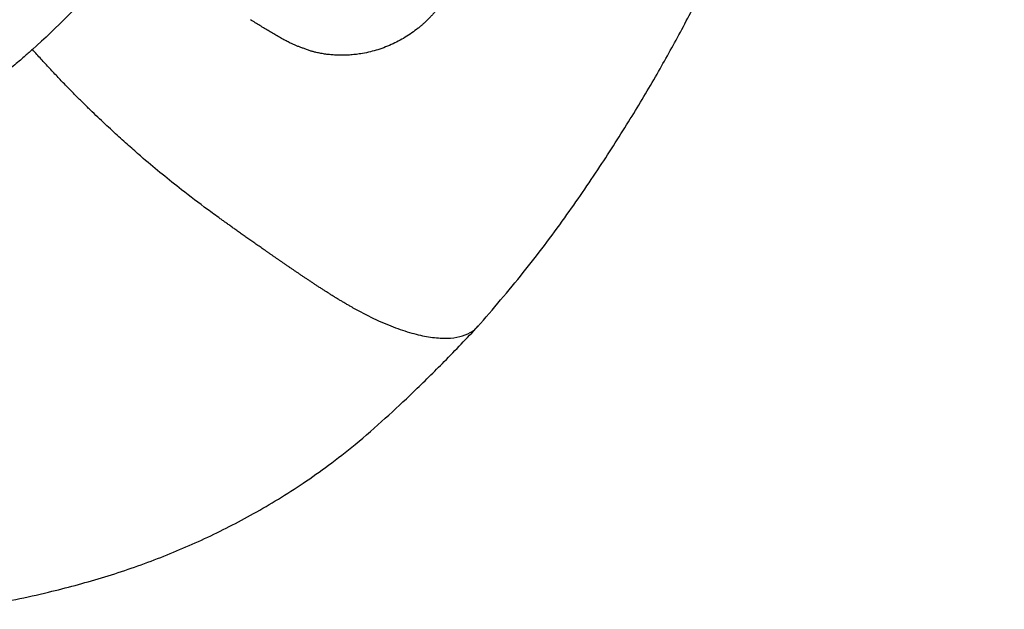
# Model space of a CAD drawing. Units: inches. Extents: x -236 to 255, y -221 to 256.
# Drawn here: x -90 to -85, y -17 to -14 of the extents above; entities that cross this region are included whole.
import ezdxf

# ---------------------------------------------------------------- set-up
doc = ezdxf.new("R2010")
doc.units = ezdxf.units.IN
doc.header["$MEASUREMENT"] = 0
doc.layers.add('ES_Equipment', color=7, linetype='Continuous')

msp = doc.modelspace()

# ---------------------------------------------------------------- linework, layer by layer
at = {"layer": 'ES_Equipment'}
for points, knots in [([(-87.5657, -15.1253), (-87.4901, -15.0376), (-87.3416, -14.8654), (-87.1437, -14.6021), (-86.9703, -14.3494), (-86.8203, -14.1143), (-86.6895, -13.8948), (-86.5696, -13.6794), (-86.462, -13.473), (-86.3674, -13.2801), (-86.2905, -13.1163), (-86.2293, -12.9813), (-86.1673, -12.8401), (-86.0939, -12.6675), (-86.0002, -12.4362), (-85.8966, -12.1659), (-85.7896, -11.8677), (-85.6842, -11.5532), (-85.5809, -11.2207), (-85.4936, -10.916), (-85.4208, -10.6421), (-85.3641, -10.4157), (-85.3158, -10.2117), (-85.2796, -10.0497), (-85.2552, -9.9354), (-85.2377, -9.8507), (-85.2225, -9.7749), (-85.2061, -9.6902), (-85.1856, -9.5802), (-85.1612, -9.4413), (-85.1332, -9.2664), (-85.1038, -9.0617), (-85.074, -8.8222), (-85.0456, -8.546), (-85.0204, -8.2326), (-85.0007, -7.882), (-84.9884, -7.4937), (-84.9851, -7.0698), (-84.9947, -6.621), (-85.0141, -6.1488), (-85.0473, -5.6537), (-85.0962, -5.127), (-85.1423, -4.7096), (-85.1773, -4.4682), (-85.1854, -4.412)], [0, 0, 0, 0, 0.031133, 0.061112, 0.088077, 0.112578, 0.135231, 0.15593, 0.17786, 0.196707, 0.212591, 0.225598, 0.235784, 0.25325, 0.274959, 0.301408, 0.32937, 0.35834, 0.388716, 0.42106, 0.441931, 0.463487, 0.482661, 0.497275, 0.507326, 0.513547, 0.520189, 0.527816, 0.53643, 0.54991, 0.565301, 0.583555, 0.605072, 0.629843, 0.657916, 0.689314, 0.723992, 0.762048, 0.802843, 0.844035, 0.888301, 0.935224, 0.984915, 1, 1, 1, 1]), ([(-88.6354, -12.2079), (-88.7017, -12.354), (-88.7737, -12.4976), (-88.931, -12.7775), (-89.0162, -12.9138), (-89.2006, -13.1769), (-89.2998, -13.3037), (-89.5123, -13.5453), (-89.6256, -13.6601), (-89.7455, -13.7678)], [0, 0, 0, 0, 0.25, 0.25, 0.5, 0.5, 0.75, 0.75, 1, 1, 1, 1]), ([(-87.751, -13.5533), (-87.754, -13.5573), (-87.7601, -13.5655), (-87.7696, -13.5774), (-87.7794, -13.5891), (-87.7895, -13.6005), (-87.7999, -13.6117), (-87.8107, -13.6226), (-87.8217, -13.6332), (-87.8331, -13.6436), (-87.8448, -13.6538), (-87.8727, -13.6767), (-87.9191, -13.7093), (-87.9883, -13.7456), (-88.0614, -13.7728), (-88.1215, -13.7864), (-88.1652, -13.7924), (-88.1924, -13.7948), (-88.2194, -13.7959), (-88.2459, -13.7958), (-88.272, -13.7947), (-88.2892, -13.793), (-88.2977, -13.7921)], [0, 0, 0, 0, 0.024851, 0.049674, 0.074482, 0.09929, 0.124113, 0.148965, 0.173862, 0.198818, 0.223848, 0.248965, 0.373996, 0.497264, 0.62389, 0.746304, 0.79023, 0.833525, 0.876183, 0.918182, 0.959477, 1, 1, 1, 1]), ([(-88.5199, -13.7166), (-88.5272, -13.7125), (-88.5419, -13.7041), (-88.564, -13.6913), (-88.5864, -13.6781), (-88.6089, -13.6645), (-88.6317, -13.6506), (-88.6547, -13.6364), (-88.67, -13.6267), (-88.6777, -13.6218)], [0, 0, 0, 0, 0.136389, 0.274855, 0.415442, 0.5582, 0.703177, 0.850425, 1, 1, 1, 1]), ([(-88.4194, -13.7618), (-88.4244, -13.76), (-88.4342, -13.7565), (-88.4486, -13.751), (-88.463, -13.7449), (-88.4795, -13.7375), (-88.4987, -13.7281), (-88.5126, -13.7206), (-88.5199, -13.7166)], [0, 0, 0, 0, 0.144033, 0.283453, 0.419517, 0.569151, 0.775768, 1, 1, 1, 1]), ([(-89.7455, -13.7678), (-89.7506, -13.7724), (-89.7622, -13.7829), (-89.7816, -13.8), (-89.8052, -13.8203), (-89.8331, -13.8437), (-89.8634, -13.8683), (-89.91, -13.9047), (-89.9723, -13.9505), (-90.0508, -14.0035), (-90.1314, -14.0526), (-90.2108, -14.0962), (-90.289, -14.1348), (-90.3595, -14.1659), (-90.4666, -14.2088), (-90.6136, -14.2563), (-90.8042, -14.2989), (-90.9968, -14.3264), (-91.1902, -14.3414), (-91.3852, -14.3455), (-91.5709, -14.343), (-91.7651, -14.3406), (-91.9214, -14.3396), (-92.0334, -14.3389), (-92.0893, -14.3386), (-92.1464, -14.3383), (-92.2269, -14.338), (-92.3152, -14.3377), (-92.3821, -14.3375), (-92.4204, -14.3374), (-92.4416, -14.3373), (-92.4675, -14.3373), (-92.498, -14.3372), (-92.538, -14.3372), (-92.5888, -14.3371), (-92.6515, -14.3371), (-92.7227, -14.3371), (-92.8022, -14.3371), (-92.8901, -14.3372), (-92.9864, -14.3373), (-93.091, -14.3375), (-93.4626, -14.3385), (-93.8291, -14.3405), (-94.1873, -14.3428), (-94.2755, -14.3434), (-94.3637, -14.344), (-94.452, -14.3447), (-94.5402, -14.3453), (-94.6284, -14.3459), (-94.7166, -14.3466), (-94.7981, -14.3472), (-94.8801, -14.3478), (-94.9699, -14.3484), (-95.0816, -14.3493), (-95.2106, -14.3503), (-95.3075, -14.351), (-95.3597, -14.3513), (-95.3648, -14.3513)], [0, 0, 0, 0, 0.00362, 0.008145, 0.013576, 0.019913, 0.027155, 0.034045, 0.05087, 0.067636, 0.083675, 0.10028, 0.115085, 0.129386, 0.140704, 0.175574, 0.210297, 0.243076, 0.277504, 0.311876, 0.345136, 0.374619, 0.413229, 0.426601, 0.43298, 0.442338, 0.456299, 0.474862, 0.488228, 0.491093, 0.494764, 0.499242, 0.504525, 0.510615, 0.520033, 0.530897, 0.543207, 0.556962, 0.572164, 0.588811, 0.606904, 0.626444, 0.781503, 0.796732, 0.811962, 0.827192, 0.842422, 0.857652, 0.872882, 0.888111, 0.903341, 0.915056, 0.930556, 0.949843, 0.972942, 0.997348, 1, 1, 1, 1]), ([(-88.1761, -15.0318), (-88.181, -15.029), (-88.1907, -15.0236), (-88.2053, -15.0152), (-88.2198, -15.0067), (-88.2342, -14.9982), (-88.2485, -14.9896), (-88.2628, -14.9809), (-88.2769, -14.9721), (-88.2909, -14.9634), (-88.3047, -14.9546), (-88.3185, -14.9458), (-88.3321, -14.937), (-88.3457, -14.9282), (-88.3591, -14.9194), (-88.3723, -14.9106), (-88.3855, -14.9019), (-88.3985, -14.8932), (-88.4114, -14.8846), (-88.4242, -14.876), (-88.4368, -14.8674), (-88.4493, -14.859), (-88.4616, -14.8506), (-88.4739, -14.8423), (-88.4859, -14.834), (-88.4979, -14.8259), (-88.5097, -14.8178), (-88.5214, -14.8098), (-88.5329, -14.8018), (-88.5443, -14.794), (-88.5556, -14.7862), (-88.5667, -14.7785), (-88.5777, -14.7709), (-88.5886, -14.7633), (-88.5994, -14.7559), (-88.61, -14.7485), (-88.6205, -14.7412), (-88.6308, -14.734), (-88.641, -14.7268), (-88.6511, -14.7198), (-88.6611, -14.7128), (-88.6709, -14.7059), (-88.6806, -14.6991), (-88.6902, -14.6923), (-88.6996, -14.6857), (-88.7089, -14.6791), (-88.7181, -14.6726), (-88.7271, -14.6663), (-88.7361, -14.6599), (-88.7449, -14.6537), (-88.7535, -14.6476), (-88.762, -14.6415), (-88.7704, -14.6355), (-88.7787, -14.6296), (-88.7869, -14.6238), (-88.7949, -14.6181), (-88.8027, -14.6125), (-88.8105, -14.6069), (-88.8181, -14.6014), (-88.8439, -14.5828), (-88.9098, -14.5349), (-89.037, -14.4389), (-89.1505, -14.3454), (-89.2308, -14.276), (-89.2599, -14.2505), (-89.2905, -14.2234), (-89.3224, -14.1946), (-89.3557, -14.1642), (-89.3902, -14.1321), (-89.426, -14.0983), (-89.4629, -14.0628), (-89.5008, -14.0257), (-89.5397, -13.9868), (-89.5795, -13.9462), (-89.6201, -13.904), (-89.6614, -13.86), (-89.7035, -13.8145), (-89.7314, -13.7835), (-89.7455, -13.7678)], [0, 0, 0, 0, 0.008963, 0.017845, 0.026649, 0.035377, 0.04403, 0.05261, 0.061117, 0.069551, 0.077913, 0.086202, 0.094418, 0.10256, 0.110628, 0.118622, 0.126539, 0.13438, 0.142143, 0.149827, 0.157432, 0.164956, 0.172398, 0.179759, 0.187039, 0.194237, 0.201355, 0.208393, 0.21535, 0.222228, 0.229026, 0.235744, 0.242383, 0.248943, 0.255425, 0.261827, 0.268151, 0.274397, 0.280564, 0.286653, 0.292664, 0.298598, 0.304453, 0.310231, 0.315931, 0.321553, 0.327098, 0.332565, 0.337955, 0.343267, 0.348502, 0.353659, 0.358737, 0.363738, 0.36866, 0.373504, 0.37827, 0.382957, 0.387566, 0.392096, 0.429884, 0.507379, 0.624647, 0.642321, 0.661046, 0.680822, 0.701645, 0.723517, 0.746437, 0.770405, 0.795421, 0.821487, 0.848604, 0.876776, 0.906004, 0.936287, 0.967622, 1, 1, 1, 1]), ([(-88.2977, -13.7921), (-88.3015, -13.7916), (-88.3093, -13.7907), (-88.3209, -13.7889), (-88.3326, -13.7869), (-88.3442, -13.7846), (-88.3572, -13.7817), (-88.3711, -13.7783), (-88.3868, -13.7739), (-88.4028, -13.7685), (-88.4138, -13.764), (-88.4194, -13.7618)], [0, 0, 0, 0, 0.092951, 0.186512, 0.280562, 0.37496, 0.469548, 0.59812, 0.7162, 0.857387, 1, 1, 1, 1]), ([(-88.1761, -15.0318), (-88.1423, -15.0498), (-88.0746, -15.0858), (-87.9779, -15.127), (-87.8869, -15.1576), (-87.8037, -15.1761), (-87.7294, -15.1829), (-87.6651, -15.1779), (-87.6127, -15.1607), (-87.5785, -15.141), (-87.5661, -15.1237), (-87.563, -15.1195)], [0, 0, 0, 0, 0.119929, 0.240106, 0.360272, 0.480364, 0.600442, 0.720503, 0.840603, 0.960719, 1, 1, 1, 1]), ([(-90.1506, -16.5078), (-90.0967, -16.5017), (-89.9347, -16.4835), (-89.6853, -16.4309), (-89.4049, -16.3564), (-89.1496, -16.2693), (-88.9007, -16.1646), (-88.6994, -16.0618), (-88.5396, -15.9683), (-88.4171, -15.8898), (-88.2911, -15.8009), (-88.1563, -15.6961), (-88.0189, -15.5756), (-87.8731, -15.4383), (-87.721, -15.2893), (-87.6183, -15.1807), (-87.5638, -15.123)], [0, 0, 0, 0, 0.054538, 0.163974, 0.253473, 0.34502, 0.434296, 0.524102, 0.570956, 0.619232, 0.669036, 0.723822, 0.788004, 0.849541, 0.920151, 1, 1, 1, 1])]:
    msp.add_open_spline(points, degree=3, knots=knots, dxfattribs=at)

doc.saveas('drawing.dxf')
